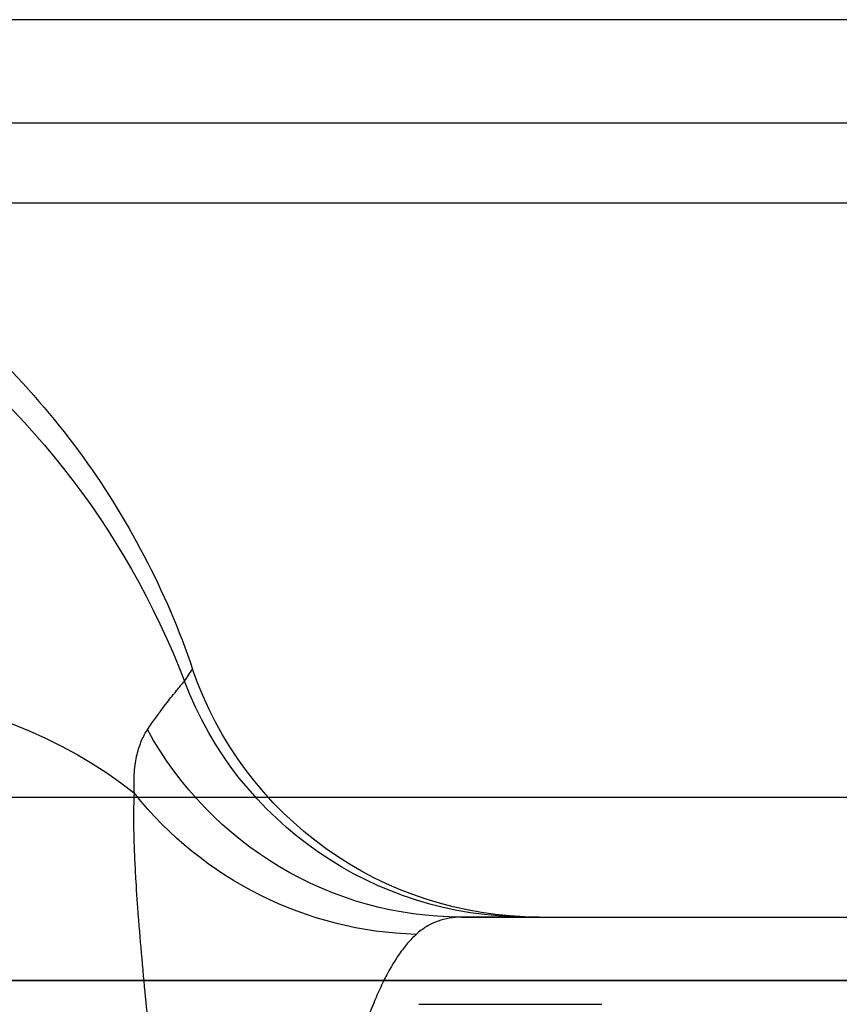
# Model space of a CAD drawing. Units: millimetres. Extents: x 3048 to 3231, y 1533 to 1662.
# Drawn here: x 3172 to 3173, y 1626 to 1627 of the extents above; entities that cross this region are included whole.
import ezdxf

# ---------------------------------------------------------------- set-up
doc = ezdxf.new("R2010")
doc.units = ezdxf.units.MM

msp = doc.modelspace()

# ---------------------------------------------------------------- linework, layer by layer
at = {"extrusion": (-1.881964034977703e-14, 0.9999451693655121, -0.0104717841162458)}
for p, q in [((3187.433353243122, 1627.243534738945, 8.62367843174954), (3163.502664611953, 1627.243534738944, 8.62367843174954)), ((3173.773339833671, 1627.127829719605, -2.424933139610431), (3171.747858208711, 1627.127829719605, -2.424933139610431))]:
    msp.add_line(p, q, dxfattribs=at)
at = {"extrusion": (-1.351898237947454e-14, 0.7071067811865356, 0.7071067811865596)}
for p, q in [((3187.433353243122, 1627.243534738945, 9.03288626772563), (3163.502664611953, 1627.243534738944, 9.03288626772563)), ((3163.502664611953, 1627.038930820956, 9.237490185713966), (3187.433353243123, 1627.038930820956, 9.237490185713767))]:
    msp.add_line(p, q, dxfattribs=at)
at = {"extrusion": (-1.882376129858531e-14, 1, 1.1413018280789e-18)}
for p, q in [((3187.433353243122, 1627.243534738945, 9.03288626772563), (3163.502664611953, 1627.243534738944, 9.03288626772563)), ((3187.433353243122, 1627.243534738945, 8.62367843174954), (3163.502664611953, 1627.243534738944, 8.62367843174954))]:
    msp.add_line(p, q, dxfattribs=at)
at = {"extrusion": (-2.221232963746201e-15, -1.141301828114851e-18, -1)}
for p, q in [((3173.773339833671, 1627.127829719605, -2.424933139610431), (3171.747858208711, 1627.127829719605, -2.424933139610431)), ((3172.987288044083, 1626.240848110266, -2.424933139610388), (3173.364131997695, 1626.240848110266, -2.424933139610431))]:
    msp.add_line(p, q, dxfattribs=at)
for p, q in [((3163.502664611953, 1627.038930820956, 9.237490185713966), (3187.433353243123, 1627.038930820956, 9.237490185713767)), ((3187.464526942972, 1626.374451199646, 9.237490185713767), (3163.502664611953, 1626.374451199646, 9.237490185713966)), ((3172.900432788275, 1626.240848110266, -7.417268738521173), (3178.738325238829, 1626.240848110266, -7.417268738521173))]:
    msp.add_line(p, q)
at = {"extrusion": (1.310183614385829e-14, -0.7071067811865489, 0.7071067811865461)}
for p, q in [((3187.464526942972, 1626.374451199646, 9.237490185713767), (3163.502664611953, 1626.374451199646, 9.237490185713966)), ((3163.502664611953, 1626.169847281658, 9.03288626772563), (3187.259923024983, 1626.169847281658, 9.03288626772563))]:
    msp.add_line(p, q, dxfattribs=at)
at = {"extrusion": (-1.882376129858531e-14, 1, -1.14130182807304e-18)}
for p, q in [((3172.900432788275, 1626.240848110266, -7.417268738521173), (3178.738325238829, 1626.240848110266, -7.417268738521173)), ((3172.987288044083, 1626.240848110266, -2.424933139610388), (3173.364131997695, 1626.240848110266, -2.424933139610431))]:
    msp.add_line(p, q, dxfattribs=at)
at = {"extrusion": (1.882376129858531e-14, -1, -1.1413018280789e-18)}
for p, q in [((3163.502664611953, 1626.169847281658, 9.03288626772563), (3187.259923024983, 1626.169847281658, 9.03288626772563)), ((3187.259923024983, 1626.169847281658, 8.62367843174954), (3163.502664611953, 1626.169847281658, 8.62367843174954))]:
    msp.add_line(p, q, dxfattribs=at)
at = {"extrusion": (1.881964034977703e-14, -0.9999451693655121, 0.0104717841162458)}
msp.add_line((3187.259923024983, 1626.169847281658, 8.62367843174954), (3163.502664611953, 1626.169847281658, 8.62367843174954), dxfattribs=at)
at = {"extrusion": (0.0006662454597893291, -0.0104717817921218, -0.9999449474361504)}
msp.add_arc((-3171.744468886619, 1626.185879217476, -8.30538946177918), 0.9002572391478443, 89.9996002381111, 159.1347072559495, dxfattribs=at)
msp.add_arc((-3171.744468886619, 1626.185879217476, -8.30538946177918), 0.9002572391478443, 89.9996002381111, 159.1347072559495, dxfattribs=at)
at = {"extrusion": (0.334849048591268, -0.6730512741852632, -0.6594528769935851)}
msp.add_arc((3564.001101716029, -33.80976547384607, -27.29396530606884), 0.9002572391478445, 288.1638214346617, 342.9317696638376, dxfattribs=at)
msp.add_arc((3564.001101716029, -33.80976547384607, -27.29396530606884), 0.9002572391478445, 288.1638214346617, 342.9317696638376, dxfattribs=at)
at = {"extrusion": (3.6535964709375e-13, 4.25320469435856e-13, -1)}
msp.add_arc((-3172.987287361611, 1626.650058149029, 2.424933141461304), 0.4092100387646458, 269.9999044434534, 341.1763583107313, dxfattribs=at)
msp.add_arc((-3172.987287361611, 1626.650058149029, 2.424933141461304), 0.4092100387646458, 269.9999044434534, 341.1763583107313, dxfattribs=at)
at = {"extrusion": (-0.003325208609745999, 3.429908107655505e-15, -0.9999944714785687)}
msp.add_arc((-3172.977625597957, 1626.650055946246, -3.93591410391942), 0.4092078359762929, 270, 339.1359047172504, dxfattribs=at)
msp.add_arc((-3172.977625597957, 1626.650055946246, -3.93591410391942), 0.4092078359762929, 270, 339.1359047172504, dxfattribs=at)
at = {"extrusion": (-0.186470414619986, -9.536284345149848e-16, -0.982460576548215)}
msp.add_arc((-1626.650055946226, -3118.63268970428, -584.3648851287047), 0.4092078359762929, 2.982474612890787e-13, 60.7791855065466, dxfattribs=at)
msp.add_arc((-1626.650055946226, -3118.63268970428, -584.3648851287047), 0.4092078359762929, 2.982474612890787e-13, 60.7791855065466, dxfattribs=at)
at = {"extrusion": (-0.1432814640602944, -0.1746948396582724, -0.9741417427938858)}
msp.add_arc((1421.698605345023, -3186.999329891002, -731.2665262844052), 0.4092078359762929, 51.37609046453749, 102.4259094118112, dxfattribs=at)
msp.add_arc((1421.698605345023, -3186.999329891002, -731.2665262844052), 0.4092078359762929, 51.37609046453749, 102.4259094118112, dxfattribs=at)
at = {"extrusion": (-1.864732886222571e-14, 1, -4.059252933728261e-17)}
msp.add_arc((-3173.057226120743, 6.506404592023282, 1626.143389060197), 0.2046039179881464, 4.071109992273301e-13, 90, dxfattribs=at)
msp.add_arc((-3173.057226120743, 6.506404592023282, 1626.143389060197), 0.2046039179881464, 4.071109992273301e-13, 90, dxfattribs=at)
for points, knots in [([(3171.747858208734, 1627.127829719605, -2.424933139610431), (3171.83772095259, 1627.127829719605, -2.424933139610431), (3171.927079121002, 1627.114373975589, -2.424933139610431), (3172.105567243607, 1627.059373020961, -2.424933139610431), (3172.192964609625, 1627.016067623601, -2.424933139610317), (3172.348638765121, 1626.904657720089, -2.424933139610317), (3172.4163656869, 1626.837881021702, -2.424933139610431), (3172.52719688592, 1626.6875521544, -2.424933139610431), (3172.570200976973, 1626.605333075205, -2.424933139610431), (3172.599963428895, 1626.518023960509, -2.424933139610431)], [-0.2738496737572702, -0.2738496737572702, -0.2738496737572702, -0.2738496737572702, -0.2079691583154167, -0.2079691583154167, -0.1369240000595046, -0.1369240000595046, -0.06762511665620016, -0.06762511665620016, 0, 0, 0, 0]), ([(3171.747858208734, 1627.127829719605, -2.424933139610431), (3171.83772095259, 1627.127829719605, -2.424933139610431), (3171.927079121002, 1627.114373975589, -2.424933139610431), (3172.105567243607, 1627.059373020961, -2.424933139610431), (3172.192964609625, 1627.016067623601, -2.424933139610317), (3172.348638765121, 1626.904657720089, -2.424933139610317), (3172.4163656869, 1626.837881021702, -2.424933139610431), (3172.52719688592, 1626.6875521544, -2.424933139610431), (3172.570200976973, 1626.605333075205, -2.424933139610431), (3172.599963428895, 1626.518023960509, -2.424933139610431)], [-0.2738496737572702, -0.2738496737572702, -0.2738496737572702, -0.2738496737572702, -0.2079691583154167, -0.2079691583154167, -0.1369240000595046, -0.1369240000595046, -0.06762511665620016, -0.06762511665620016, 0, 0, 0, 0]), ([(3172.549562706251, 1626.450290197532, -7.350673812236508), (3172.552716276312, 1626.454904164833, -7.320217948228795), (3172.555715755552, 1626.459191687734, -7.289731088139057), (3172.558553058436, 1626.463167073237, -7.259211403814675), (3172.561390361321, 1626.46714245874, -7.228691719490286), (3172.564065462333, 1626.470805637134, -7.198139462295515), (3172.566569294171, 1626.47416823973, -7.167555158780274), (3172.571051530956, 1626.480187805748, -7.112804640746489), (3172.574985452129, 1626.485245139378, -7.057951656317883), (3172.578312295884, 1626.48939112498, -7.002999702553169), (3172.578677937841, 1626.489846796001, -6.996960122280456), (3172.579036237452, 1626.490291440548, -6.990919339979925), (3172.57938710955, 1626.490725113072, -6.984877356079636), (3172.582977162706, 1626.495162363631, -6.923056984848323), (3172.585769270593, 1626.498470174192, -6.861108830954294), (3172.587692154626, 1626.50072109279, -6.799034765036204), (3172.589602525933, 1626.502957364051, -6.737364631892916), (3172.590655110516, 1626.504151218595, -6.675569666532787), (3172.590798377188, 1626.504315550431, -6.613648697738356)], [0, 0, 0, 0, 0.000226092965495997, 0.000226092965495997, 0.000226092965495997, 0.000452185930991993, 0.000452185930991993, 0.000452185930991993, 0.000856926453480682, 0.000856926453480682, 0.000856926453480682, 0.000901410092509386, 0.000901410092509386, 0.000901410092509386, 0.00135655779297595, 0.00135655779297595, 0.00135655779297595, 0.00180874372396792, 0.00180874372396792, 0.00180874372396792, 0.00180874372396792]), ([(3172.549562706251, 1626.450290197532, -7.350673812236508), (3172.552716276312, 1626.454904164833, -7.320217948228795), (3172.555715755552, 1626.459191687734, -7.289731088139057), (3172.558553058436, 1626.463167073237, -7.259211403814675), (3172.561390361321, 1626.46714245874, -7.228691719490286), (3172.564065462333, 1626.470805637134, -7.198139462295515), (3172.566569294171, 1626.47416823973, -7.167555158780274), (3172.571051530956, 1626.480187805748, -7.112804640746489), (3172.574985452129, 1626.485245139378, -7.057951656317883), (3172.578312295884, 1626.48939112498, -7.002999702553169), (3172.578677937841, 1626.489846796001, -6.996960122280456), (3172.579036237452, 1626.490291440548, -6.990919339979925), (3172.57938710955, 1626.490725113072, -6.984877356079636), (3172.582977162706, 1626.495162363631, -6.923056984848323), (3172.585769270593, 1626.498470174192, -6.861108830954294), (3172.587692154626, 1626.50072109279, -6.799034765036204), (3172.589602525933, 1626.502957364051, -6.737364631892916), (3172.590655110516, 1626.504151218595, -6.675569666532787), (3172.590798377188, 1626.504315550431, -6.613648697738356)], [0, 0, 0, 0, 0.000226092965495997, 0.000226092965495997, 0.000226092965495997, 0.000452185930991993, 0.000452185930991993, 0.000452185930991993, 0.000856926453480682, 0.000856926453480682, 0.000856926453480682, 0.000901410092509386, 0.000901410092509386, 0.000901410092509386, 0.00135655779297595, 0.00135655779297595, 0.00135655779297595, 0.00180874372396792, 0.00180874372396792, 0.00180874372396792, 0.00180874372396792]), ([(3172.607026586415, 1625.037967562862, -8.644892246449999), (3172.60663077686, 1625.038395031669, -8.644892246449999), (3172.606235871907, 1625.038823267543, -8.644892103337291), (3172.603083549145, 1625.042255065947, -8.644889810226687), (3172.600367509027, 1625.045293892242, -8.644880759168117), (3172.594602987904, 1625.05185294325, -8.644846133451814), (3172.591563137042, 1625.055380513854, -8.644818391249487), (3172.587036897401, 1625.060700350318, -8.644762848092157), (3172.585533627244, 1625.062478279478, -8.64474201470749), (3172.582911329145, 1625.065596804255, -8.644701487432712), (3172.581790195035, 1625.066935612687, -8.644682810680038), (3172.57731537272, 1625.072299083763, -8.644602856667412), (3172.57398111277, 1625.076340221097, -8.644531091361046), (3172.565260183027, 1625.086987366668, -8.644311163567977), (3172.559899801043, 1625.09361387374, -8.644143370550552), (3172.55407325262, 1625.100876786883, -8.643923602417104), (3172.553578779561, 1625.101493657342, -8.64390465411077), (3172.551629408355, 1625.103927497715, -8.643828771783333), (3172.550176351167, 1625.105745798596, -8.6437696150644), (3172.547636947187, 1625.108930295631, -8.64366159158805), (3172.546549737991, 1625.110295873027, -8.643613849596719), (3172.545262780293, 1625.111915070938, -8.643555525213436), (3172.545061911144, 1625.112167822417, -8.643546371457724), (3172.54424750371, 1625.113192654921, -8.643509054268812), (3172.543634336109, 1625.113965057476, -8.643480489870115), (3172.540581160444, 1625.117814442372, -8.643335944813401), (3172.538145966782, 1625.120894848099, -8.643213306763798), (3172.524192340157, 1625.138597064125, -8.642468349781495), (3172.51277187287, 1625.153287725288, -8.641692988717175), (3172.495767255324, 1625.175409863661, -8.640283983189931), (3172.490120565061, 1625.18279865859, -8.639773295009782), (3172.484392554853, 1625.190336727427, -8.639210873783455), (3172.484290098238, 1625.190471573906, -8.639200799312263), (3172.478665184545, 1625.19787544201, -8.638646911569921), (3172.473163061566, 1625.205158444277, -8.63806320733952), (3172.445382991252, 1625.24213861243, -8.634899677865327), (3172.423502444766, 1625.271945678561, -8.631696900592779), (3172.389986957804, 1625.318790666702, -8.625601699240995), (3172.378038019986, 1625.335741456422, -8.623180809927987), (3172.357154646033, 1625.365832743269, -8.618495723161075), (3172.34815674833, 1625.378958678156, -8.616322747697822), (3172.318799866889, 1625.42233278036, -8.608703103463071), (3172.298847191999, 1625.45270064063, -8.60266609534623), (3172.270934731337, 1625.496555677016, -8.592885166950055), (3172.262548838234, 1625.509918189927, -8.589764662619096), (3172.243585661452, 1625.540575042555, -8.582278859909415), (3172.233075767047, 1625.557889243752, -8.57781464989202), (3172.204376726924, 1625.606079997872, -8.564703077365877), (3172.186554715485, 1625.637058697455, -8.555496292116473), (3172.162623672072, 1625.680147297438, -8.541542809760301), (3172.156057178562, 1625.692134598366, -8.53753898009802), (3172.139195880812, 1625.723345098348, -8.526791466922504), (3172.129015260521, 1625.742625732282, -8.519827560276873), (3172.115418581345, 1625.768955117587, -8.509863333163551), (3172.11181963391, 1625.775981661528, -8.507160185552841), (3172.103834964568, 1625.791698461158, -8.501014120181459), (3172.099464114858, 1625.800389815136, -8.497547225826679), (3172.087334620855, 1625.824753312974, -8.487635373503736), (3172.079686735239, 1625.840402376992, -8.481043356615714), (3172.065939793682, 1625.869053783962, -8.468550114761271), (3172.059788728701, 1625.88207620762, -8.462709611653068), (3172.045355485075, 1625.913117280928, -8.448389488268148), (3172.037166849826, 1625.931119968767, -8.439765949824817), (3172.011464055404, 1625.988852028392, -8.411057443411451), (3171.994757215014, 1626.028313513556, -8.389813454248959), (3171.975969800861, 1626.074807720211, -8.362744824422478), (3171.972989579654, 1626.082251877897, -8.358347762461982), (3171.964534467189, 1626.10356580491, -8.345575359876747), (3171.959143796232, 1626.117404018849, -8.337048175193267), (3171.944548198018, 1626.155523340859, -8.312911079548527), (3171.935593139508, 1626.179688673966, -8.296876478957245), (3171.925027737648, 1626.209080629577, -8.276460682976627), (3171.923096864801, 1626.214490395754, -8.272664592693168), (3171.91844365015, 1626.227618999079, -8.263357999040252), (3171.915742328178, 1626.235318421688, -8.257820550617808), (3171.904244928526, 1626.268417349592, -8.233671124327685), (3171.895834955136, 1626.293475990826, -8.21450706729744), (3171.879955164708, 1626.342370512522, -8.175319312221454), (3171.872471267373, 1626.36621998026, -8.155317991959485), (3171.858061862828, 1626.413716053169, -8.113596064939685), (3171.851154524815, 1626.437343658007, -8.091845267056307), (3171.843744002172, 1626.463661514015, -8.066398556217464), (3171.842869656994, 1626.466783165534, -8.063360253173343), (3171.84200221029, 1626.469896701277, -8.060309623626779)], [3.46944695195361e-17, 3.46944695195361e-17, 3.46944695195361e-17, 3.46944695195361e-17, 4.26740282685231e-06, 4.26740282685231e-06, 3.41392226145756e-05, 3.41392226145756e-05, 6.82784452291166e-05, 6.82784452291166e-05, 8.5348056536387e-05, 8.5348056536387e-05, 9.81502650168397e-05, 9.81502650168397e-05, 0.000136556890458198, 0.000136556890458198, 0.000199037863717996, 0.000199037863717996, 0.00020483533568728, 0.00020483533568728, 0.000221904946994551, 0.000221904946994551, 0.000234707155475003, 0.000234707155475003, 0.000237075158052753, 0.000237075158052753, 0.000244308811835343, 0.000244308811835343, 0.000273113780916362, 0.000273113780916362, 0.000409670671374553, 0.000409670671374553, 0.000477949116603648, 0.000477949116603648, 0.000479192723740917, 0.000479192723740917, 0.000546227561832743, 0.000546227561832743, 0.000819341342749045, 0.000819341342749045, 0.000973577117905506, 0.000973577117905506, 0.00109245512366535, 0.00109245512366535, 0.00136556890458165, 0.00136556890458165, 0.00148487879240595, 0.00148487879240595, 0.00163868268549795, 0.00163868268549795, 0.00191179646641425, 0.00191179646641425, 0.00201686367778564, 0.00201686367778564, 0.00218491024733056, 0.00218491024733056, 0.00224601081436055, 0.00224601081436055, 0.00232146713778869, 0.00232146713778869, 0.00245802402824682, 0.00245802402824682, 0.00257221752595646, 0.00257221752595646, 0.00273113780916307, 0.00273113780916307, 0.00308391746149535, 0.00308391746149535, 0.00315133557677448, 0.00315133557677448, 0.00327736537099555, 0.00327736537099555, 0.00350011942975236, 0.00350011942975236, 0.00355047915191178, 0.00355047915191178, 0.00362255982396507, 0.00362255982396507, 0.00386182097202656, 0.00386182097202656, 0.00409670671374404, 0.00409670671374404, 0.00433734229116265, 0.00433734229116265, 0.00436982049466016, 0.00436982049466016, 0.00436982049466016, 0.00436982049466016]), ([(3172.607026586415, 1625.037967562862, -8.644892246449999), (3172.60663077686, 1625.038395031669, -8.644892246449999), (3172.606235871907, 1625.038823267543, -8.644892103337291), (3172.603083549145, 1625.042255065947, -8.644889810226687), (3172.600367509027, 1625.045293892242, -8.644880759168117), (3172.594602987904, 1625.05185294325, -8.644846133451814), (3172.591563137042, 1625.055380513854, -8.644818391249487), (3172.587036897401, 1625.060700350318, -8.644762848092157), (3172.585533627244, 1625.062478279478, -8.64474201470749), (3172.582911329145, 1625.065596804255, -8.644701487432712), (3172.581790195035, 1625.066935612687, -8.644682810680038), (3172.57731537272, 1625.072299083763, -8.644602856667412), (3172.57398111277, 1625.076340221097, -8.644531091361046), (3172.565260183027, 1625.086987366668, -8.644311163567977), (3172.559899801043, 1625.09361387374, -8.644143370550552), (3172.55407325262, 1625.100876786883, -8.643923602417104), (3172.553578779561, 1625.101493657342, -8.64390465411077), (3172.551629408355, 1625.103927497715, -8.643828771783333), (3172.550176351167, 1625.105745798596, -8.6437696150644), (3172.547636947187, 1625.108930295631, -8.64366159158805), (3172.546549737991, 1625.110295873027, -8.643613849596719), (3172.545262780293, 1625.111915070938, -8.643555525213436), (3172.545061911144, 1625.112167822417, -8.643546371457724), (3172.54424750371, 1625.113192654921, -8.643509054268812), (3172.543634336109, 1625.113965057476, -8.643480489870115), (3172.540581160444, 1625.117814442372, -8.643335944813401), (3172.538145966782, 1625.120894848099, -8.643213306763798), (3172.524192340157, 1625.138597064125, -8.642468349781495), (3172.51277187287, 1625.153287725288, -8.641692988717175), (3172.495767255324, 1625.175409863661, -8.640283983189931), (3172.490120565061, 1625.18279865859, -8.639773295009782), (3172.484392554853, 1625.190336727427, -8.639210873783455), (3172.484290098238, 1625.190471573906, -8.639200799312263), (3172.478665184545, 1625.19787544201, -8.638646911569921), (3172.473163061566, 1625.205158444277, -8.63806320733952), (3172.445382991252, 1625.24213861243, -8.634899677865327), (3172.423502444766, 1625.271945678561, -8.631696900592779), (3172.389986957804, 1625.318790666702, -8.625601699240995), (3172.378038019986, 1625.335741456422, -8.623180809927987), (3172.357154646033, 1625.365832743269, -8.618495723161075), (3172.34815674833, 1625.378958678156, -8.616322747697822), (3172.318799866889, 1625.42233278036, -8.608703103463071), (3172.298847191999, 1625.45270064063, -8.60266609534623), (3172.270934731337, 1625.496555677016, -8.592885166950055), (3172.262548838234, 1625.509918189927, -8.589764662619096), (3172.243585661452, 1625.540575042555, -8.582278859909415), (3172.233075767047, 1625.557889243752, -8.57781464989202), (3172.204376726924, 1625.606079997872, -8.564703077365877), (3172.186554715485, 1625.637058697455, -8.555496292116473), (3172.162623672072, 1625.680147297438, -8.541542809760301), (3172.156057178562, 1625.692134598366, -8.53753898009802), (3172.139195880812, 1625.723345098348, -8.526791466922504), (3172.129015260521, 1625.742625732282, -8.519827560276873), (3172.115418581345, 1625.768955117587, -8.509863333163551), (3172.11181963391, 1625.775981661528, -8.507160185552841), (3172.103834964568, 1625.791698461158, -8.501014120181459), (3172.099464114858, 1625.800389815136, -8.497547225826679), (3172.087334620855, 1625.824753312974, -8.487635373503736), (3172.079686735239, 1625.840402376992, -8.481043356615714), (3172.065939793682, 1625.869053783962, -8.468550114761271), (3172.059788728701, 1625.88207620762, -8.462709611653068), (3172.045355485075, 1625.913117280928, -8.448389488268148), (3172.037166849826, 1625.931119968767, -8.439765949824817), (3172.011464055404, 1625.988852028392, -8.411057443411451), (3171.994757215014, 1626.028313513556, -8.389813454248959), (3171.975969800861, 1626.074807720211, -8.362744824422478), (3171.972989579654, 1626.082251877897, -8.358347762461982), (3171.964534467189, 1626.10356580491, -8.345575359876747), (3171.959143796232, 1626.117404018849, -8.337048175193267), (3171.944548198018, 1626.155523340859, -8.312911079548527), (3171.935593139508, 1626.179688673966, -8.296876478957245), (3171.925027737648, 1626.209080629577, -8.276460682976627), (3171.923096864801, 1626.214490395754, -8.272664592693168), (3171.91844365015, 1626.227618999079, -8.263357999040252), (3171.915742328178, 1626.235318421688, -8.257820550617808), (3171.904244928526, 1626.268417349592, -8.233671124327685), (3171.895834955136, 1626.293475990826, -8.21450706729744), (3171.879955164708, 1626.342370512522, -8.175319312221454), (3171.872471267373, 1626.36621998026, -8.155317991959485), (3171.858061862828, 1626.413716053169, -8.113596064939685), (3171.851154524815, 1626.437343658007, -8.091845267056307), (3171.843744002172, 1626.463661514015, -8.066398556217464), (3171.842869656994, 1626.466783165534, -8.063360253173343), (3171.84200221029, 1626.469896701277, -8.060309623626779)], [3.46944695195361e-17, 3.46944695195361e-17, 3.46944695195361e-17, 3.46944695195361e-17, 4.26740282685231e-06, 4.26740282685231e-06, 3.41392226145756e-05, 3.41392226145756e-05, 6.82784452291166e-05, 6.82784452291166e-05, 8.5348056536387e-05, 8.5348056536387e-05, 9.81502650168397e-05, 9.81502650168397e-05, 0.000136556890458198, 0.000136556890458198, 0.000199037863717996, 0.000199037863717996, 0.00020483533568728, 0.00020483533568728, 0.000221904946994551, 0.000221904946994551, 0.000234707155475003, 0.000234707155475003, 0.000237075158052753, 0.000237075158052753, 0.000244308811835343, 0.000244308811835343, 0.000273113780916362, 0.000273113780916362, 0.000409670671374553, 0.000409670671374553, 0.000477949116603648, 0.000477949116603648, 0.000479192723740917, 0.000479192723740917, 0.000546227561832743, 0.000546227561832743, 0.000819341342749045, 0.000819341342749045, 0.000973577117905506, 0.000973577117905506, 0.00109245512366535, 0.00109245512366535, 0.00136556890458165, 0.00136556890458165, 0.00148487879240595, 0.00148487879240595, 0.00163868268549795, 0.00163868268549795, 0.00191179646641425, 0.00191179646641425, 0.00201686367778564, 0.00201686367778564, 0.00218491024733056, 0.00218491024733056, 0.00224601081436055, 0.00224601081436055, 0.00232146713778869, 0.00232146713778869, 0.00245802402824682, 0.00245802402824682, 0.00257221752595646, 0.00257221752595646, 0.00273113780916307, 0.00273113780916307, 0.00308391746149535, 0.00308391746149535, 0.00315133557677448, 0.00315133557677448, 0.00327736537099555, 0.00327736537099555, 0.00350011942975236, 0.00350011942975236, 0.00355047915191178, 0.00355047915191178, 0.00362255982396507, 0.00362255982396507, 0.00386182097202656, 0.00386182097202656, 0.00409670671374404, 0.00409670671374404, 0.00433734229116265, 0.00433734229116265, 0.00436982049466016, 0.00436982049466016, 0.00436982049466016, 0.00436982049466016]), ([(3172.534901952058, 1626.37919584128, -7.615906150816592), (3172.534616045694, 1626.383517338745, -7.605169571157262), (3172.53449755269, 1626.387634647821, -7.594387315781603), (3172.534539366799, 1626.395502679519, -7.572739977767768), (3172.534699767973, 1626.399253444923, -7.561874906097742), (3172.535257877208, 1626.406416339439, -7.540067262665204), (3172.535655122663, 1626.409829177448, -7.529124856794226), (3172.536654852701, 1626.416332537126, -7.507165135140511), (3172.537257343874, 1626.41942306066, -7.496147821129028), (3172.539325399694, 1626.42823272188, -7.462986586009649), (3172.541053676494, 1626.433488667733, -7.440733118762054), (3172.544996299676, 1626.442797820102, -7.395930024275302), (3172.547211574034, 1626.446850271685, -7.373380066307249), (3172.549562706251, 1626.450290197532, -7.350673812236508)], [2.02331530860569e-16, 2.02331530860569e-16, 2.02331530860569e-16, 2.02331530860569e-16, 8.39996235924085e-05, 8.39996235924085e-05, 0.000167999247184615, 0.000167999247184615, 0.000251998870776811, 0.000251998870776811, 0.000335998494369007, 0.000335998494369007, 0.0005039977415534, 0.0005039977415534, 0.000671996988737792, 0.000671996988737792, 0.000671996988737792, 0.000671996988737792]), ([(3172.534901952058, 1626.37919584128, -7.615906150816592), (3172.534616045694, 1626.383517338745, -7.605169571157262), (3172.53449755269, 1626.387634647821, -7.594387315781603), (3172.534539366799, 1626.395502679519, -7.572739977767768), (3172.534699767973, 1626.399253444923, -7.561874906097742), (3172.535257877208, 1626.406416339439, -7.540067262665204), (3172.535655122663, 1626.409829177448, -7.529124856794226), (3172.536654852701, 1626.416332537126, -7.507165135140511), (3172.537257343874, 1626.41942306066, -7.496147821129028), (3172.539325399694, 1626.42823272188, -7.462986586009649), (3172.541053676494, 1626.433488667733, -7.440733118762054), (3172.544996299676, 1626.442797820102, -7.395930024275302), (3172.547211574034, 1626.446850271685, -7.373380066307249), (3172.549562706251, 1626.450290197532, -7.350673812236508)], [2.02331530860569e-16, 2.02331530860569e-16, 2.02331530860569e-16, 2.02331530860569e-16, 8.39996235924085e-05, 8.39996235924085e-05, 0.000167999247184615, 0.000167999247184615, 0.000251998870776811, 0.000251998870776811, 0.000335998494369007, 0.000335998494369007, 0.0005039977415534, 0.0005039977415534, 0.000671996988737792, 0.000671996988737792, 0.000671996988737792, 0.000671996988737792]), ([(3172.640562628274, 1625.093418976465, -8.642556814178477), (3172.640465443742, 1625.094559634852, -8.642490002196567), (3172.640368682694, 1625.095700150662, -8.64242169784508), (3172.639597757016, 1625.104823117865, -8.641863340163454), (3172.638942553197, 1625.112798609305, -8.641301731010827), (3172.637558822658, 1625.1298721278, -8.639943557021894), (3172.636833932008, 1625.138967809946, -8.639124878338407), (3172.635756729885, 1625.152595415728, -8.637756704425009), (3172.635399351921, 1625.157135298955, -8.63727728691191), (3172.63477638814, 1625.165075429815, -8.636397536900645), (3172.634510190416, 1625.168476843664, -8.63600739638784), (3172.633448055688, 1625.182076478533, -8.634394496133453), (3172.632657432787, 1625.192262661686, -8.633067091043955), (3172.631169045706, 1625.211477317099, -8.630337891080345), (3172.630471063396, 1625.220508693394, -8.628960717102942), (3172.629077745388, 1625.238549638775, -8.626020181392164), (3172.628381944429, 1625.247565418822, -8.624455654881082), (3172.626589882184, 1625.270775045593, -8.620181686329296), (3172.625500631466, 1625.28491134047, -8.617339293417288), (3172.624119941385, 1625.30269031118, -8.61346247712509), (3172.62383187572, 1625.306400775186, -8.612636866879257), (3172.620792743569, 1625.345551274611, -8.60375108249167), (3172.618058732612, 1625.380493005879, -8.594309073316971), (3172.613112372451, 1625.442743866533, -8.574776824430828), (3172.610901155486, 1625.470242381227, -8.565156420993027), (3172.608154957729, 1625.503883115209, -8.55217446668496), (3172.60762454734, 1625.510356910547, -8.549618258224427), (3172.60524043637, 1625.539349048502, -8.537912057509715), (3172.603381361747, 1625.561663293343, -8.528200776952872), (3172.600609306025, 1625.594477294445, -8.512886204422045), (3172.599702113982, 1625.605143599472, -8.507742419126402), (3172.597401033111, 1625.632008451799, -8.494364115872827), (3172.59600443621, 1625.648138101139, -8.485938709646653), (3172.593940535623, 1625.671699628397, -8.473036633168434), (3172.593276821648, 1625.67923497132, -8.468819299136172), (3172.592574617709, 1625.68716221183, -8.464285032216665), (3172.592535316878, 1625.687605734513, -8.464031026729494), (3172.591793870759, 1625.695970413281, -8.45923459460802), (3172.591092820662, 1625.703836437546, -8.45462274829977), (3172.587591746352, 1625.742892933808, -8.431218227477785), (3172.584803962246, 1625.77326200616, -8.411388714513357), (3172.580153206286, 1625.822776695517, -8.376355999571302), (3172.578283360978, 1625.842388611075, -8.361719585575727), (3172.575538973478, 1625.870780127357, -8.339424781594438), (3172.574653586312, 1625.879875788055, -8.332103854721069), (3172.571901078317, 1625.907985279968, -8.308928876714575), (3172.570044052645, 1625.926706573694, -8.292695576048246), (3172.567365599745, 1625.953477298808, -8.26832140302757), (3172.566527364802, 1625.961821319042, -8.260552863226025), (3172.56437049455, 1625.983222552649, -8.240179490715434), (3172.563059827401, 1625.996159896594, -8.227422560973487), (3172.56132136027, 1626.013268305322, -8.20994334405303), (3172.560878953286, 1626.017617470445, -8.205445526514254), (3172.560237930546, 1626.02391535882, -8.198852004802404), (3172.560037476278, 1626.025884253987, -8.196779447366609), (3172.559199331366, 1626.034115797051, -8.18806711397005), (3172.55856584184, 1626.040338253029, -8.181365199948232), (3172.55543610581, 1626.071100553871, -8.147649250774933), (3172.553044986258, 1626.09464993487, -8.119956268204234), (3172.549233403523, 1626.132968067985, -8.071683924093918), (3172.547739603551, 1626.148256757708, -8.051451410033579), (3172.545736067625, 1626.169378847191, -8.022114097317079), (3172.545153025437, 1626.175616118611, -8.013264621838701), (3172.543023148573, 1626.198808233859, -7.979651078092921), (3172.541598964938, 1626.215168275211, -7.954477773246694), (3172.54008629041, 1626.234050904592, -7.923598690496604), (3172.539836657237, 1626.237226229084, -7.918339933816235), (3172.538515232949, 1626.2543822914, -7.8895632090302), (3172.537579826712, 1626.267827657159, -7.865676899948923), (3172.536318740126, 1626.28890025423, -7.825931823447348), (3172.53589499114, 1626.296867541455, -7.810306757219038), (3172.53535772219, 1626.308702408521, -7.786138797777213), (3172.53519195681, 1626.312738983456, -7.777713998099628), (3172.534970637794, 1626.318824167626, -7.764727321060988), (3172.534899808548, 1626.320919875122, -7.760200768675205), (3172.534375694282, 1626.337760751103, -7.72338271994775), (3172.534233559526, 1626.35145232098, -7.690659553763226), (3172.534536479934, 1626.369289917347, -7.643707337186271), (3172.534686965969, 1626.374338265751, -7.62984555543234), (3172.534901952058, 1626.37919584128, -7.615906150817239)], [0, 0, 0, 0, 8.39194089968757e-06, 8.39194089968757e-06, 6.71355271975006e-05, 6.71355271975006e-05, 0.000134271054395001, 0.000134271054395001, 0.000167838817993751, 0.000167838817993751, 0.000193014640692814, 0.000193014640692814, 0.000268542108790002, 0.000268542108790002, 0.000335677635987482, 0.000335677635987482, 0.000402813163184962, 0.000402813163184962, 0.000509015838555537, 0.000509015838555537, 0.000537084217579927, 0.000537084217579927, 0.00080562632636982, 0.00080562632636982, 0.00102236894637863, 0.00102236894637863, 0.00107416843515971, 0.00107416843515971, 0.00125500016736329, 0.00125500016736329, 0.00134271054394961, 0.00134271054394961, 0.00147698159834455, 0.00147698159834455, 0.00154035956859838, 0.00154035956859838, 0.00154411712554204, 0.00154411712554204, 0.00161125265273954, 0.00161125265273954, 0.0018797947615294, 0.0018797947615294, 0.00206156776574417, 0.00206156776574417, 0.00214833687031926, 0.00214833687031926, 0.00233238868724771, 0.00233238868724771, 0.00241687897910912, 0.00241687897910912, 0.00255115003350406, 0.00255115003350406, 0.00259724646743618, 0.00259724646743618, 0.00261828556070153, 0.00261828556070153, 0.002685421087899, 0.002685421087899, 0.00295396319668898, 0.00295396319668898, 0.0031420980667377, 0.0031420980667377, 0.00322250530547895, 0.00322250530547895, 0.00344548428361486, 0.00344548428361486, 0.00349104741426893, 0.00349104741426893, 0.00369388519988774, 0.00369388519988774, 0.00382307303138715, 0.00382307303138715, 0.00389163321415324, 0.00389163321415324, 0.0039281962135968, 0.0039281962135968, 0.00418848944967983, 0.00418848944967983, 0.00429667374063886, 0.00429667374063886, 0.00429667374063886, 0.00429667374063886]), ([(3172.640562628274, 1625.093418976465, -8.642556814178477), (3172.640465443742, 1625.094559634852, -8.642490002196567), (3172.640368682694, 1625.095700150662, -8.64242169784508), (3172.639597757016, 1625.104823117865, -8.641863340163454), (3172.638942553197, 1625.112798609305, -8.641301731010827), (3172.637558822658, 1625.1298721278, -8.639943557021894), (3172.636833932008, 1625.138967809946, -8.639124878338407), (3172.635756729885, 1625.152595415728, -8.637756704425009), (3172.635399351921, 1625.157135298955, -8.63727728691191), (3172.63477638814, 1625.165075429815, -8.636397536900645), (3172.634510190416, 1625.168476843664, -8.63600739638784), (3172.633448055688, 1625.182076478533, -8.634394496133453), (3172.632657432787, 1625.192262661686, -8.633067091043955), (3172.631169045706, 1625.211477317099, -8.630337891080345), (3172.630471063396, 1625.220508693394, -8.628960717102942), (3172.629077745388, 1625.238549638775, -8.626020181392164), (3172.628381944429, 1625.247565418822, -8.624455654881082), (3172.626589882184, 1625.270775045593, -8.620181686329296), (3172.625500631466, 1625.28491134047, -8.617339293417288), (3172.624119941385, 1625.30269031118, -8.61346247712509), (3172.62383187572, 1625.306400775186, -8.612636866879257), (3172.620792743569, 1625.345551274611, -8.60375108249167), (3172.618058732612, 1625.380493005879, -8.594309073316971), (3172.613112372451, 1625.442743866533, -8.574776824430828), (3172.610901155486, 1625.470242381227, -8.565156420993027), (3172.608154957729, 1625.503883115209, -8.55217446668496), (3172.60762454734, 1625.510356910547, -8.549618258224427), (3172.60524043637, 1625.539349048502, -8.537912057509715), (3172.603381361747, 1625.561663293343, -8.528200776952872), (3172.600609306025, 1625.594477294445, -8.512886204422045), (3172.599702113982, 1625.605143599472, -8.507742419126402), (3172.597401033111, 1625.632008451799, -8.494364115872827), (3172.59600443621, 1625.648138101139, -8.485938709646653), (3172.593940535623, 1625.671699628397, -8.473036633168434), (3172.593276821648, 1625.67923497132, -8.468819299136172), (3172.592574617709, 1625.68716221183, -8.464285032216665), (3172.592535316878, 1625.687605734513, -8.464031026729494), (3172.591793870759, 1625.695970413281, -8.45923459460802), (3172.591092820662, 1625.703836437546, -8.45462274829977), (3172.587591746352, 1625.742892933808, -8.431218227477785), (3172.584803962246, 1625.77326200616, -8.411388714513357), (3172.580153206286, 1625.822776695517, -8.376355999571302), (3172.578283360978, 1625.842388611075, -8.361719585575727), (3172.575538973478, 1625.870780127357, -8.339424781594438), (3172.574653586312, 1625.879875788055, -8.332103854721069), (3172.571901078317, 1625.907985279968, -8.308928876714575), (3172.570044052645, 1625.926706573694, -8.292695576048246), (3172.567365599745, 1625.953477298808, -8.26832140302757), (3172.566527364802, 1625.961821319042, -8.260552863226025), (3172.56437049455, 1625.983222552649, -8.240179490715434), (3172.563059827401, 1625.996159896594, -8.227422560973487), (3172.56132136027, 1626.013268305322, -8.20994334405303), (3172.560878953286, 1626.017617470445, -8.205445526514254), (3172.560237930546, 1626.02391535882, -8.198852004802404), (3172.560037476278, 1626.025884253987, -8.196779447366609), (3172.559199331366, 1626.034115797051, -8.18806711397005), (3172.55856584184, 1626.040338253029, -8.181365199948232), (3172.55543610581, 1626.071100553871, -8.147649250774933), (3172.553044986258, 1626.09464993487, -8.119956268204234), (3172.549233403523, 1626.132968067985, -8.071683924093918), (3172.547739603551, 1626.148256757708, -8.051451410033579), (3172.545736067625, 1626.169378847191, -8.022114097317079), (3172.545153025437, 1626.175616118611, -8.013264621838701), (3172.543023148573, 1626.198808233859, -7.979651078092921), (3172.541598964938, 1626.215168275211, -7.954477773246694), (3172.54008629041, 1626.234050904592, -7.923598690496604), (3172.539836657237, 1626.237226229084, -7.918339933816235), (3172.538515232949, 1626.2543822914, -7.8895632090302), (3172.537579826712, 1626.267827657159, -7.865676899948923), (3172.536318740126, 1626.28890025423, -7.825931823447348), (3172.53589499114, 1626.296867541455, -7.810306757219038), (3172.53535772219, 1626.308702408521, -7.786138797777213), (3172.53519195681, 1626.312738983456, -7.777713998099628), (3172.534970637794, 1626.318824167626, -7.764727321060988), (3172.534899808548, 1626.320919875122, -7.760200768675205), (3172.534375694282, 1626.337760751103, -7.72338271994775), (3172.534233559526, 1626.35145232098, -7.690659553763226), (3172.534536479934, 1626.369289917347, -7.643707337186271), (3172.534686965969, 1626.374338265751, -7.62984555543234), (3172.534901952058, 1626.37919584128, -7.615906150817239)], [0, 0, 0, 0, 8.39194089968757e-06, 8.39194089968757e-06, 6.71355271975006e-05, 6.71355271975006e-05, 0.000134271054395001, 0.000134271054395001, 0.000167838817993751, 0.000167838817993751, 0.000193014640692814, 0.000193014640692814, 0.000268542108790002, 0.000268542108790002, 0.000335677635987482, 0.000335677635987482, 0.000402813163184962, 0.000402813163184962, 0.000509015838555537, 0.000509015838555537, 0.000537084217579927, 0.000537084217579927, 0.00080562632636982, 0.00080562632636982, 0.00102236894637863, 0.00102236894637863, 0.00107416843515971, 0.00107416843515971, 0.00125500016736329, 0.00125500016736329, 0.00134271054394961, 0.00134271054394961, 0.00147698159834455, 0.00147698159834455, 0.00154035956859838, 0.00154035956859838, 0.00154411712554204, 0.00154411712554204, 0.00161125265273954, 0.00161125265273954, 0.0018797947615294, 0.0018797947615294, 0.00206156776574417, 0.00206156776574417, 0.00214833687031926, 0.00214833687031926, 0.00233238868724771, 0.00233238868724771, 0.00241687897910912, 0.00241687897910912, 0.00255115003350406, 0.00255115003350406, 0.00259724646743618, 0.00259724646743618, 0.00261828556070153, 0.00261828556070153, 0.002685421087899, 0.002685421087899, 0.00295396319668898, 0.00295396319668898, 0.0031420980667377, 0.0031420980667377, 0.00322250530547895, 0.00322250530547895, 0.00344548428361486, 0.00344548428361486, 0.00349104741426893, 0.00349104741426893, 0.00369388519988774, 0.00369388519988774, 0.00382307303138715, 0.00382307303138715, 0.00389163321415324, 0.00389163321415324, 0.0039281962135968, 0.0039281962135968, 0.00418848944967983, 0.00418848944967983, 0.00429667374063886, 0.00429667374063886, 0.00429667374063886, 0.00429667374063886]), ([(3172.900432788275, 1626.240848110266, -7.417268738521173), (3172.895848599535, 1626.240848110266, -7.435383344232221), (3172.891282398808, 1626.240451599705, -7.453467445081799), (3172.886789556873, 1626.239655519614, -7.471533450312918), (3172.878374772813, 1626.238164516335, -7.505369836060169), (3172.870216590337, 1626.235272859774, -7.53914231135775), (3172.862686023219, 1626.230948010695, -7.57292975862299), (3172.862175112977, 1626.230654591932, -7.575222063113706), (3172.861667096211, 1626.23035456965, -7.577514439183119), (3172.86116209112, 1626.230047930761, -7.579806912300242), (3172.857187824528, 1626.22763475768, -7.597848115226611), (3172.85339999107, 1626.224812045174, -7.615894875963946), (3172.849856380134, 1626.221571654581, -7.633964097389253)], [0, 0, 0, 0, 0.000136454321633036, 0.000136454321633036, 0.000136454321633036, 0.00039202388472055, 0.00039202388472055, 0.00039202388472055, 0.000409362964899109, 0.000409362964899109, 0.000409362964899109, 0.000545817286532146, 0.000545817286532146, 0.000545817286532146, 0.000545817286532146]), ([(3172.900432788275, 1626.240848110266, -7.417268738521173), (3172.895848599535, 1626.240848110266, -7.435383344232221), (3172.891282398808, 1626.240451599705, -7.453467445081799), (3172.886789556873, 1626.239655519614, -7.471533450312918), (3172.878374772813, 1626.238164516335, -7.505369836060169), (3172.870216590337, 1626.235272859774, -7.53914231135775), (3172.862686023219, 1626.230948010695, -7.57292975862299), (3172.862175112977, 1626.230654591932, -7.575222063113706), (3172.861667096211, 1626.23035456965, -7.577514439183119), (3172.86116209112, 1626.230047930761, -7.579806912300242), (3172.857187824528, 1626.22763475768, -7.597848115226611), (3172.85339999107, 1626.224812045174, -7.615894875963946), (3172.849856380134, 1626.221571654581, -7.633964097389253)], [0, 0, 0, 0, 0.000136454321633036, 0.000136454321633036, 0.000136454321633036, 0.00039202388472055, 0.00039202388472055, 0.00039202388472055, 0.000409362964899109, 0.000409362964899109, 0.000409362964899109, 0.000545817286532146, 0.000545817286532146, 0.000545817286532146, 0.000545817286532146]), ([(3172.973171458613, 1626.240848110266, -6.614920175030235), (3172.972947366284, 1626.240848110266, -6.6823117633921), (3172.971316815065, 1626.240848110266, -6.749575846135855), (3172.965233360309, 1626.240848110266, -6.883848145078147), (3172.960782382131, 1626.240848110266, -6.950856535824542), (3172.951909880676, 1626.240848110266, -7.05117003564407), (3172.945260788103, 1626.240848110266, -7.117979151504628), (3172.937084261705, 1626.240848110266, -7.184649794498711), (3172.928095694271, 1626.240848110266, -7.251246820130135), (3172.923195782395, 1626.240848110266, -7.284508559834748), (3172.912508590315, 1626.240848110266, -7.350951592920005), (3172.906721941826, 1626.240848110266, -7.3841329435703), (3172.900432788275, 1626.240848110266, -7.417268738521173)], [0, 0, 0, 0, 0.000492194239515316, 0.000492194239515316, 0.000984388479030631, 0.000984388479030631, 0.0012304855987883, 0.00147658271854597, 0.00147658271854597, 0.00172267983830364, 0.00172267983830364, 0.00196877695806131, 0.00196877695806131, 0.00196877695806131, 0.00196877695806131]), ([(3172.973171458613, 1626.240848110266, -6.614920175030235), (3172.972947366284, 1626.240848110266, -6.6823117633921), (3172.971316815065, 1626.240848110266, -6.749575846135855), (3172.965233360309, 1626.240848110266, -6.883848145078147), (3172.960782382131, 1626.240848110266, -6.950856535824542), (3172.951909880676, 1626.240848110266, -7.05117003564407), (3172.945260788103, 1626.240848110266, -7.117979151504628), (3172.937084261705, 1626.240848110266, -7.184649794498711), (3172.928095694271, 1626.240848110266, -7.251246820130135), (3172.923195782395, 1626.240848110266, -7.284508559834748), (3172.912508590315, 1626.240848110266, -7.350951592920005), (3172.906721941826, 1626.240848110266, -7.3841329435703), (3172.900432788275, 1626.240848110266, -7.417268738521173)], [0, 0, 0, 0, 0.000492194239515316, 0.000492194239515316, 0.000984388479030631, 0.000984388479030631, 0.0012304855987883, 0.00147658271854597, 0.00147658271854597, 0.00172267983830364, 0.00172267983830364, 0.00196877695806131, 0.00196877695806131, 0.00196877695806131, 0.00196877695806131]), ([(3172.849856380134, 1626.221571654581, -7.633964097389295), (3172.846589326156, 1626.21858415647, -7.65062312762619), (3172.843380182127, 1626.215243419573, -7.667218794849418), (3172.837070832387, 1626.207866032278, -7.700282651005502), (3172.833968953751, 1626.203826466725, -7.716760148506836), (3172.826126209436, 1626.192554041776, -7.758955855914465), (3172.821470076096, 1626.184821998818, -7.784532291833571), (3172.815734797955, 1626.173981341472, -7.816622678270917), (3172.814534889757, 1626.171636876531, -7.823370499761488), (3172.810519913876, 1626.163533813061, -7.846059915525032), (3172.807746609696, 1626.157502900132, -7.861918179897323), (3172.803657729737, 1626.147954509874, -7.885551643793946), (3172.80230661585, 1626.144687992863, -7.893403788330986), (3172.799627241846, 1626.137986044848, -7.909056156674815), (3172.79830250792, 1626.134559400103, -7.916835859658313), (3172.792871700966, 1626.120046177936, -7.948885204703075), (3172.788892852134, 1626.10829104995, -7.972744891062767), (3172.783987698501, 1626.092388622127, -8.002513731389584), (3172.782947449959, 1626.088931211016, -8.008848279272073), (3172.78186346852, 1626.08523922523, -8.01546958263507), (3172.781810933512, 1626.08506006875, -8.015790538675262), (3172.776994264721, 1626.068613487028, -8.045222444375867), (3172.772416507405, 1626.051196714485, -8.073623152124938), (3172.76352524331, 1626.013847462815, -8.129284412025505), (3172.759215140673, 1625.993889263261, -8.156529288607416), (3172.754983038097, 1625.972488652458, -8.183344536284942), (3172.754932908562, 1625.972234898002, -8.183662172290916), (3172.75284353199, 1625.961647574882, -8.196901403401476), (3172.750834785215, 1625.951023472508, -8.209640960020579), (3172.747838330306, 1625.934521748361, -8.228630697727027), (3172.746830442484, 1625.928856087973, -8.23501564451351), (3172.745328690056, 1625.92024349037, -8.24452108448402), (3172.744829497928, 1625.91735190389, -8.247679381476942), (3172.743836264082, 1625.911541700956, -8.253959863334323), (3172.743342154775, 1625.908622697123, -8.257082521366954), (3172.740274700022, 1625.890326035014, -8.276454298763781), (3172.737765485444, 1625.874583617368, -8.292242405057507), (3172.734019420362, 1625.849968216164, -8.315627240264199), (3172.732742008289, 1625.841366631889, -8.32356694964993), (3172.73143791504, 1625.83237587119, -8.331626880484883), (3172.731396848616, 1625.832092530117, -8.331880644593738), (3172.727740961968, 1625.806849013333, -8.354467517633395), (3172.724241502955, 1625.78103881779, -8.375734111370008), (3172.717383315439, 1625.727425600067, -8.416337062893902), (3172.714026354208, 1625.699601435401, -8.43565050023728), (3172.710702851235, 1625.670645276645, -8.454022148738517), (3172.710672606308, 1625.670381646892, -8.454189272335867), (3172.709026626795, 1625.656027976155, -8.46328091625503), (3172.707426310196, 1625.64172317004, -8.471932286049011), (3172.705029994968, 1625.619812261292, -8.484578797889057), (3172.704224593939, 1625.612362856967, -8.4887758631656), (3172.702619585576, 1625.597353073214, -8.49702806582308), (3172.701819162546, 1625.589784818538, -8.501087211089349), (3172.698911889827, 1625.562005478355, -8.515616870538523), (3172.696835518094, 1625.541604118256, -8.525580810201959), (3172.693751833695, 1625.510566447408, -8.53969201237723), (3172.692723769817, 1625.500091435668, -8.544278251394104), (3172.691682429238, 1625.489359427028, -8.548796533467382), (3172.691662946761, 1625.48915859823, -8.548881020285535), (3172.688619861047, 1625.457783183844, -8.56207035327477), (3172.685649796833, 1625.426127255802, -8.573872009946498), (3172.679748029158, 1625.361650160281, -8.594908082885013), (3172.676817286601, 1625.328821998406, -8.6041258844226), (3172.673875389619, 1625.295400207117, -8.612022444171991), (3172.673866145889, 1625.29529519842, -8.61204724003828), (3172.673132822609, 1625.286965113941, -8.614013084246906), (3172.672408868797, 1625.278710154457, -8.615870739904445), (3172.670949672841, 1625.262033911463, -8.619441721903343), (3172.670214818468, 1625.253614741917, -8.621152121365043), (3172.668011545123, 1625.228338958437, -8.626011967124136), (3172.666542808568, 1625.211440193933, -8.628895557020655), (3172.664323829831, 1625.186021488588, -8.632690481319976), (3172.663581887292, 1625.177536781047, -8.633866984545215), (3172.66264743968, 1625.166916467804, -8.635226929356243), (3172.662460199185, 1625.164791683569, -8.635493382913268), (3172.661709625017, 1625.156289675748, -8.636537041198977), (3172.661143066971, 1625.149906710481, -8.63726993985972), (3172.659809353505, 1625.134998292198, -8.638863384228252), (3172.659038090536, 1625.126467910305, -8.639685050124662), (3172.657854030437, 1625.113656515657, -8.640783334937808), (3172.657455129707, 1625.109383386158, -8.641127059363626), (3172.656846005393, 1625.102970080444, -8.641608930036362), (3172.656487540687, 1625.099227932158, -8.64188018724279), (3172.656122440927, 1625.095484039666, -8.642134192035883), (3172.655911978884, 1625.09334426365, -8.642275104461746), (3172.655859210326, 1625.092809285592, -8.64230997980252), (3172.655806283664, 1625.092274273934, -8.642344502153819)], [5.15770369029171e-17, 5.15770369029171e-17, 5.15770369029171e-17, 5.15770369029171e-17, 0.000126310441409713, 0.000126310441409713, 0.000252620882819374, 0.000252620882819374, 0.000451980002163338, 0.000451980002163338, 0.000505241765638688, 0.000505241765638688, 0.00063155220704836, 0.00063155220704836, 0.000694707427753215, 0.000694707427753215, 0.000757862648458069, 0.000757862648458069, 0.000956438729853953, 0.000956438729853953, 0.00101048353127747, 0.00101048353127747, 0.00101323756201263, 0.00101323756201263, 0.00126310441409686, 0.00126310441409686, 0.00151572529691626, 0.00151572529691626, 0.00151875465378492, 0.00151875465378492, 0.00164203573832596, 0.00164203573832596, 0.00170519095903082, 0.00170519095903082, 0.00173676856938326, 0.00173676856938326, 0.0017683461797357, 0.0017683461797357, 0.00193376706483703, 0.00193376706483703, 0.00202096706255528, 0.00202096706255528, 0.0020238035441308, 0.0020238035441308, 0.00227358794537486, 0.00227358794537486, 0.00252620882819444, 0.00252620882819444, 0.00252852933263422, 0.00252852933263422, 0.00265251926960424, 0.00265251926960424, 0.00271567449030915, 0.00271567449030915, 0.00277882971101406, 0.00277882971101406, 0.00294664487313398, 0.00294664487313398, 0.00303145059383374, 0.00303145059383374, 0.0030330677037062, 0.0030330677037062, 0.00328407147665342, 0.00328407147665342, 0.0035366923594731, 0.0035366923594731, 0.00353748853398277, 0.00353748853398277, 0.00359984758017802, 0.00359984758017802, 0.00366300280088294, 0.00366300280088294, 0.00378931324229283, 0.00378931324229283, 0.00385246846299777, 0.00385246846299777, 0.003868257268174, 0.003868257268174, 0.00391562368370271, 0.00391562368370271, 0.00397877890440765, 0.00397877890440765, 0.00401035651476012, 0.00401035651476012, 0.00402614531993636, 0.00403798692381854, 0.00403798692381854, 0.0040419341251126, 0.0040419341251126, 0.0040419341251126, 0.0040419341251126]), ([(3172.849856380134, 1626.221571654581, -7.633964097389295), (3172.846589326156, 1626.21858415647, -7.65062312762619), (3172.843380182127, 1626.215243419573, -7.667218794849418), (3172.837070832387, 1626.207866032278, -7.700282651005502), (3172.833968953751, 1626.203826466725, -7.716760148506836), (3172.826126209436, 1626.192554041776, -7.758955855914465), (3172.821470076096, 1626.184821998818, -7.784532291833571), (3172.815734797955, 1626.173981341472, -7.816622678270917), (3172.814534889757, 1626.171636876531, -7.823370499761488), (3172.810519913876, 1626.163533813061, -7.846059915525032), (3172.807746609696, 1626.157502900132, -7.861918179897323), (3172.803657729737, 1626.147954509874, -7.885551643793946), (3172.80230661585, 1626.144687992863, -7.893403788330986), (3172.799627241846, 1626.137986044848, -7.909056156674815), (3172.79830250792, 1626.134559400103, -7.916835859658313), (3172.792871700966, 1626.120046177936, -7.948885204703075), (3172.788892852134, 1626.10829104995, -7.972744891062767), (3172.783987698501, 1626.092388622127, -8.002513731389584), (3172.782947449959, 1626.088931211016, -8.008848279272073), (3172.78186346852, 1626.08523922523, -8.01546958263507), (3172.781810933512, 1626.08506006875, -8.015790538675262), (3172.776994264721, 1626.068613487028, -8.045222444375867), (3172.772416507405, 1626.051196714485, -8.073623152124938), (3172.76352524331, 1626.013847462815, -8.129284412025505), (3172.759215140673, 1625.993889263261, -8.156529288607416), (3172.754983038097, 1625.972488652458, -8.183344536284942), (3172.754932908562, 1625.972234898002, -8.183662172290916), (3172.75284353199, 1625.961647574882, -8.196901403401476), (3172.750834785215, 1625.951023472508, -8.209640960020579), (3172.747838330306, 1625.934521748361, -8.228630697727027), (3172.746830442484, 1625.928856087973, -8.23501564451351), (3172.745328690056, 1625.92024349037, -8.24452108448402), (3172.744829497928, 1625.91735190389, -8.247679381476942), (3172.743836264082, 1625.911541700956, -8.253959863334323), (3172.743342154775, 1625.908622697123, -8.257082521366954), (3172.740274700022, 1625.890326035014, -8.276454298763781), (3172.737765485444, 1625.874583617368, -8.292242405057507), (3172.734019420362, 1625.849968216164, -8.315627240264199), (3172.732742008289, 1625.841366631889, -8.32356694964993), (3172.73143791504, 1625.83237587119, -8.331626880484883), (3172.731396848616, 1625.832092530117, -8.331880644593738), (3172.727740961968, 1625.806849013333, -8.354467517633395), (3172.724241502955, 1625.78103881779, -8.375734111370008), (3172.717383315439, 1625.727425600067, -8.416337062893902), (3172.714026354208, 1625.699601435401, -8.43565050023728), (3172.710702851235, 1625.670645276645, -8.454022148738517), (3172.710672606308, 1625.670381646892, -8.454189272335867), (3172.709026626795, 1625.656027976155, -8.46328091625503), (3172.707426310196, 1625.64172317004, -8.471932286049011), (3172.705029994968, 1625.619812261292, -8.484578797889057), (3172.704224593939, 1625.612362856967, -8.4887758631656), (3172.702619585576, 1625.597353073214, -8.49702806582308), (3172.701819162546, 1625.589784818538, -8.501087211089349), (3172.698911889827, 1625.562005478355, -8.515616870538523), (3172.696835518094, 1625.541604118256, -8.525580810201959), (3172.693751833695, 1625.510566447408, -8.53969201237723), (3172.692723769817, 1625.500091435668, -8.544278251394104), (3172.691682429238, 1625.489359427028, -8.548796533467382), (3172.691662946761, 1625.48915859823, -8.548881020285535), (3172.688619861047, 1625.457783183844, -8.56207035327477), (3172.685649796833, 1625.426127255802, -8.573872009946498), (3172.679748029158, 1625.361650160281, -8.594908082885013), (3172.676817286601, 1625.328821998406, -8.6041258844226), (3172.673875389619, 1625.295400207117, -8.612022444171991), (3172.673866145889, 1625.29529519842, -8.61204724003828), (3172.673132822609, 1625.286965113941, -8.614013084246906), (3172.672408868797, 1625.278710154457, -8.615870739904445), (3172.670949672841, 1625.262033911463, -8.619441721903343), (3172.670214818468, 1625.253614741917, -8.621152121365043), (3172.668011545123, 1625.228338958437, -8.626011967124136), (3172.666542808568, 1625.211440193933, -8.628895557020655), (3172.664323829831, 1625.186021488588, -8.632690481319976), (3172.663581887292, 1625.177536781047, -8.633866984545215), (3172.66264743968, 1625.166916467804, -8.635226929356243), (3172.662460199185, 1625.164791683569, -8.635493382913268), (3172.661709625017, 1625.156289675748, -8.636537041198977), (3172.661143066971, 1625.149906710481, -8.63726993985972), (3172.659809353505, 1625.134998292198, -8.638863384228252), (3172.659038090536, 1625.126467910305, -8.639685050124662), (3172.657854030437, 1625.113656515657, -8.640783334937808), (3172.657455129707, 1625.109383386158, -8.641127059363626), (3172.656846005393, 1625.102970080444, -8.641608930036362), (3172.656487540687, 1625.099227932158, -8.64188018724279), (3172.656122440927, 1625.095484039666, -8.642134192035883), (3172.655911978884, 1625.09334426365, -8.642275104461746), (3172.655859210326, 1625.092809285592, -8.64230997980252), (3172.655806283664, 1625.092274273934, -8.642344502153819)], [5.15770369029171e-17, 5.15770369029171e-17, 5.15770369029171e-17, 5.15770369029171e-17, 0.000126310441409713, 0.000126310441409713, 0.000252620882819374, 0.000252620882819374, 0.000451980002163338, 0.000451980002163338, 0.000505241765638688, 0.000505241765638688, 0.00063155220704836, 0.00063155220704836, 0.000694707427753215, 0.000694707427753215, 0.000757862648458069, 0.000757862648458069, 0.000956438729853953, 0.000956438729853953, 0.00101048353127747, 0.00101048353127747, 0.00101323756201263, 0.00101323756201263, 0.00126310441409686, 0.00126310441409686, 0.00151572529691626, 0.00151572529691626, 0.00151875465378492, 0.00151875465378492, 0.00164203573832596, 0.00164203573832596, 0.00170519095903082, 0.00170519095903082, 0.00173676856938326, 0.00173676856938326, 0.0017683461797357, 0.0017683461797357, 0.00193376706483703, 0.00193376706483703, 0.00202096706255528, 0.00202096706255528, 0.0020238035441308, 0.0020238035441308, 0.00227358794537486, 0.00227358794537486, 0.00252620882819444, 0.00252620882819444, 0.00252852933263422, 0.00252852933263422, 0.00265251926960424, 0.00265251926960424, 0.00271567449030915, 0.00271567449030915, 0.00277882971101406, 0.00277882971101406, 0.00294664487313398, 0.00294664487313398, 0.00303145059383374, 0.00303145059383374, 0.0030330677037062, 0.0030330677037062, 0.00328407147665342, 0.00328407147665342, 0.0035366923594731, 0.0035366923594731, 0.00353748853398277, 0.00353748853398277, 0.00359984758017802, 0.00359984758017802, 0.00366300280088294, 0.00366300280088294, 0.00378931324229283, 0.00378931324229283, 0.00385246846299777, 0.00385246846299777, 0.003868257268174, 0.003868257268174, 0.00391562368370271, 0.00391562368370271, 0.00397877890440765, 0.00397877890440765, 0.00401035651476012, 0.00401035651476012, 0.00402614531993636, 0.00403798692381854, 0.00403798692381854, 0.0040419341251126, 0.0040419341251126, 0.0040419341251126, 0.0040419341251126])]:
    msp.add_open_spline(points, degree=3, knots=knots)
for points in [[(3172.590798377188, 1626.504315550431, -6.613648697738356), (3172.593699549456, 1626.508885016657, -5.217409844351607), (3172.596752647768, 1626.513454486504, -3.821171315439422), (3172.59996342887, 1626.5180239605, -2.424933139610431)], [(3172.590798377188, 1626.504315550431, -6.613648697738356), (3172.593699549456, 1626.508885016657, -5.217409844351607), (3172.596752647768, 1626.513454486504, -3.821171315439422), (3172.59996342887, 1626.5180239605, -2.424933139610431)], [(3172.987288044076, 1626.240848110266, -2.42493313961036), (3172.982518102114, 1626.240848110266, -3.821595262207786), (3172.977815678558, 1626.240848110266, -5.218257624099024), (3172.973171458613, 1626.240848110266, -6.614920175030235)], [(3172.987288044076, 1626.240848110266, -2.42493313961036), (3172.982518102114, 1626.240848110266, -3.821595262207786), (3172.977815678558, 1626.240848110266, -5.218257624099024), (3172.973171458613, 1626.240848110266, -6.614920175030235)]]:
    msp.add_open_spline(points, degree=3)

doc.saveas('drawing.dxf')
